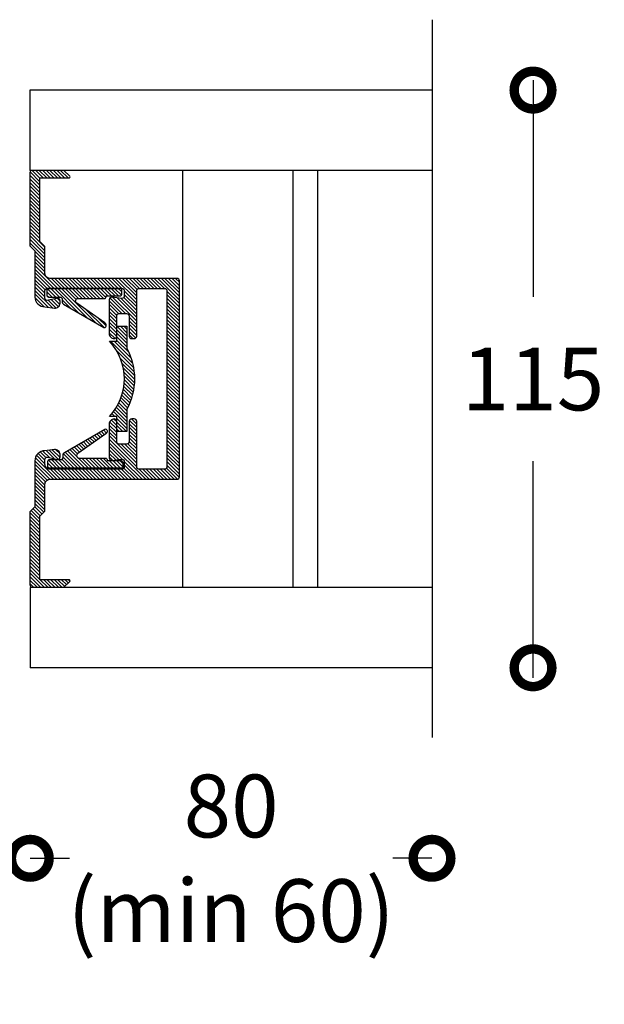
# Model space of a CAD drawing. Extents: x -140 to 736, y 281 to 498.
# Drawn here: x 619 to 736, y 301 to 497 of the extents above; entities that cross this region are included whole.
import ezdxf

# ---------------------------------------------------------------- set-up
doc = ezdxf.new("R2010")
doc.units = 0
doc.header["$MEASUREMENT"] = 0
doc.layers.get('0').update_dxf_attribs({"linetype": 'CONTINUOUS'})
doc.layers.get('DEFPOINTS').update_dxf_attribs({"linetype": 'CONTINUOUS'})
for name, color, linetype in [('SWG 001', 1, 'CONTINUOUS'), ('SWG 002', 3, 'CONTINUOUS'), ('SWG 003', 3, 'CONTINUOUS'), ('SWG 006', 4, 'CONTINUOUS')]:
    doc.layers.add(name, color=color, linetype=linetype)
doc.styles.add('ARIAL', font='ARIAL.TTF')
doc.dimstyles.new('HABILA', dxfattribs={"dimscale": 0, "dimtxt": 2.5, "dimasz": 2, "dimexe": 1, "dimexo": 1, "dimgap": 2.5, "dimtad": 0, "dimtoh": 1, "dimdec": 0, "dimzin": 0, "dimdsep": 46, "dimtxsty": 'ARIAL', "dimblk": 'DOTSMALL', "dimcen": 4, "dimse1": 1, "dimse2": 1, "dimclrd": 8, "dimadec": 0, "dimazin": 0, "dimtfac": 1, "dimtdec": 0, "dimtix": 1, "dimtmove": 2, "dimatfit": 3, "dimldrblk": 'DOTSMALL', "dimfxl": 1, "dimtolj": 1, "dimtzin": 0, "dimarcsym": 0})
pattern_1 = [(315, (226.0532575305037, 268.4944099714384), (0.3535533905932738, 0.3535533905932737), [])]

# ---------------------------------------------------------------- blocks, each defined once
blk = doc.blocks.new('_DotSmall')
at = {"color": 0, "linetype": 'ByBlock', "const_width": 0.5}
blk.add_lwpolyline([(-0.0625, 0, 1), (0.0625, 0, 1)], format="xyb", close=True, dxfattribs=at)
blk = doc.blocks.new('*D6')
at = {"layer": 'DEFPOINTS', "color": 0, "linetype": 'Continuous', "transparency": 16777216}
for p in [(621.3734183763104, 368.4255107928564), (701.3734183763105, 368.4255107928564), (621.3734183763104, 330.4861425063328)]:
    blk.add_point(p, dxfattribs=at)
at = {"layer": 'SWG 006', "color": 8, "linetype": 'Continuous', "lineweight": -2, "transparency": 16777216}
for p, q in [((621.3734183763104, 330.4861425063328), (629.195894501822, 330.4861425063328)), ((701.3734183763105, 330.4861425063328), (693.5509422507988, 330.4861425063328))]:
    blk.add_line(p, q, dxfattribs=at)
at = {"layer": 'SWG 006', "color": 8, "linetype": 'Continuous', "lineweight": -2, "transparency": 16777216, "xscale": 15, "yscale": 15, "zscale": 15, "rotation": 180}
blk.add_blockref('_DotSmall', (621.3734183763104, 330.4861425063328), dxfattribs=at)
at = {"layer": 'SWG 006', "color": 8, "linetype": 'Continuous', "lineweight": -2, "transparency": 16777216, "xscale": 15, "yscale": 15, "zscale": 15}
blk.add_blockref('_DotSmall', (701.3734183763105, 330.4861425063328), dxfattribs=at)
at = {"layer": 'SWG 006', "color": 0, "linetype": 'Continuous', "transparency": 16777216, "insert": (661.3734183763104, 330.4861425063328), "char_height": 12.5, "attachment_point": 5, "style": 'ARIAL'}
blk.add_mtext('\\A1;80\\P(min 60)', dxfattribs=at)
blk = doc.blocks.new('*D7')
at = {"layer": 'DEFPOINTS', "color": 0, "linetype": 'Continuous', "transparency": 16777216}
for p in [(688.2929853763106, 483.4760487928567), (688.292985376311, 368.4255107928564), (721.4910728154997, 368.4255107928564)]:
    blk.add_point(p, dxfattribs=at)
at = {"layer": 'SWG 006', "color": 8, "linetype": 'Continuous', "lineweight": -2, "transparency": 16777216}
for p, q in [((721.4910728154997, 485.4760487928567), (721.4910728154997, 442.3329421393777)), ((721.4910728154997, 366.4255107928564), (721.4910728154997, 409.5686174463354))]:
    blk.add_line(p, q, dxfattribs=at)
at = {"layer": 'SWG 006', "color": 8, "linetype": 'Continuous', "lineweight": -2, "transparency": 16777216, "xscale": 15, "yscale": 15, "zscale": 15}
for p, rotation in [((721.4910728154997, 483.4760487928567), 90), ((721.4910728154997, 368.4255107928564), 270)]:
    blk.add_blockref('_DotSmall', p, dxfattribs=dict(at, rotation=rotation))
at = {"layer": 'SWG 006', "color": 0, "linetype": 'Continuous', "transparency": 16777216, "insert": (721.4910728154996, 425.9507797928567), "char_height": 12.5, "attachment_point": 5, "style": 'ARIAL'}
blk.add_mtext('\\A1;115', dxfattribs=at)

msp = doc.modelspace()

# ---------------------------------------------------------------- hatches: boundary and pattern name
at = {"layer": 'SWG 003', "linetype": 'Continuous', "lineweight": -3}
h = msp.add_hatch(dxfattribs=at)
h.set_pattern_fill('_USER', color=256, scale=0.5, angle=315, style=0, pattern_type=0)
h.set_pattern_definition(pattern_1)
edge = h.paths.add_edge_path()
edge.add_line((651.0930373763105, 425.9760487928568), (651.0930373763105, 445.4760487928569))
edge.add_arc((650.5930377498481, 445.4760491663944), 0.49999962646248, 359.9999571957183, 450.0000428042948)
edge.add_line((650.5930373763105, 445.9760487928568), (625.2928113763104, 445.9760487928568))
edge.add_arc((625.2928106292352, 446.9760480457816), 0.9999992529250453, 179.9999571957101, 270.00004280428493, ccw=False)
edge.add_line((624.2928113763105, 446.9760487928568), (624.2928113763105, 452.3046497928568))
edge.add_line((624.2928113763105, 452.3046497928568), (623.2929853763104, 453.3044757928569))
edge.add_line((623.2929853763104, 453.3044757928569), (623.2929853763105, 465.9760487928568))
edge.add_line((623.2929853763105, 465.9760487928568), (629.0928853763105, 465.9760487928568))
edge.add_arc((629.0929854323851, 466.1760492882796), 0.2000005204507379, 269.9713361194365, 404.9999110010071)
edge.add_line((629.2344073763105, 466.317470792857), (628.0758283763105, 467.4760487928568))
edge.add_line((628.0758283763105, 467.4760487928568), (621.7929853763104, 467.4760487928568))
edge.add_arc((621.7929850027729, 466.9760491663944), 0.4999996264625369, 89.99995719571179, 180.0000428042882)
edge.add_line((621.2929853763104, 466.9760487928568), (621.2929853763104, 452.4760487928568))
edge.add_line((621.2929853763104, 452.4760487928568), (622.2928113763105, 451.4762227928569))
edge.add_line((622.2928113763105, 451.4762227928569), (622.2928113763105, 442.3093967928568))
edge.add_arc((624.2928133821601, 442.3093987987012), 2.000002005850643, 180.0000574631518, 270.000143071725)
edge.add_line((624.2928183763105, 440.3093967928568), (626.1724483763105, 440.0604777928569))
edge.add_arc((626.306035533715, 441.0515148099688), 0.9999999489547483, 262.3230696229171, 359.2702602054774)
edge.add_line((627.3059543763105, 441.0387787928569), (627.3120343763105, 441.5160697928569))
edge.add_arc((626.812214509675, 441.5294828531858), 0.4999998092709981, 358.4627915085626, 476.4426901934303)
edge.add_line((626.5895633763105, 441.9771727928568), (625.0154623763106, 441.6151057928569))
edge.add_arc((624.7928111677733, 442.0627956752528), 0.4999997914627308, 179.9999865235618, 296.4427008290233, ccw=False)
edge.add_line((624.2928113763105, 442.0627957928568), (624.2928113763105, 443.4760487928569))
edge.add_arc((624.7928110027729, 443.4760491663944), 0.49999962646248, 89.99995719570529, 180.0000428042817, ccw=False)
edge.add_line((624.7928113763105, 443.9760487928568), (639.5930373763106, 443.9760487928568))
edge.add_arc((639.5930377498482, 443.4760491663944), 0.49999962646248, -4.280428157699134e-05, 90.00004280429471, ccw=False)
edge.add_line((640.0930373763106, 443.4760487928569), (640.0930373763106, 442.4760487928568))
edge.add_arc((639.5930377498482, 442.4760484193192), 0.4999996264625369, -90.00004280428823, 4.280428822767135e-05, ccw=False)
edge.add_line((639.5930373763106, 441.9760487928568), (637.5930373763106, 442.2205037928568))
edge.add_arc((637.5930370027729, 441.7205041663944), 0.49999962646248, 89.99995719570528, 180.0000428042817)
edge.add_line((637.0930373763106, 441.7205037928569), (637.0930373763106, 434.9760487928568))
edge.add_arc((638.0930366292354, 434.9760480457816), 0.9999992529250737, 179.9999571957134, 270.0000428042882)
edge.add_arc((638.0930377498482, 434.4760484193192), 0.4999996264625369, 269.9999571957118, 360.0000428042882)
edge.add_line((638.5930373763106, 434.4760487928568), (638.5930373763106, 438.4760487928568))
edge.add_arc((639.0930370027729, 438.4760491663944), 0.4999996264625369, 89.99995719571177, 180.0000428042882, ccw=False)
edge.add_line((639.0930373763106, 438.9760487928568), (640.5709553763104, 438.9760487928568))
edge.add_arc((640.570955749848, 438.4760491663943), 0.4999996264625937, -4.280428157699134e-05, 90.00004280429471, ccw=False)
edge.add_line((641.0709553763105, 438.4760487928568), (641.0709553763105, 434.4760487928568))
edge.add_arc((641.5709550027728, 434.4760484193191), 0.49999962646248, 179.9999571957053, 270.0000428042817)
edge.add_line((641.5709553763104, 433.9760487928568), (642.0709553763105, 433.9760487928568))
edge.add_arc((642.070955749848, 434.4760484193191), 0.49999962646248, 269.9999571957183, 360.0000428042947)
edge.add_line((642.5709553763104, 434.4760487928568), (642.5709553763104, 443.4760487928569))
edge.add_arc((643.0709550027727, 443.4760491663944), 0.4999996264625369, 89.99995719569881, 180.0000428042752, ccw=False)
edge.add_line((643.0709553763105, 443.9760487928568), (648.0930373763105, 443.9760487928568))
edge.add_arc((648.0930377498481, 443.4760491663944), 0.49999962646248, -4.280428157699134e-05, 90.00004280429471, ccw=False)
edge.add_line((648.5930373763105, 443.4760487928569), (648.5930373763105, 425.9760487928568))
edge.add_line((648.5930373763105, 425.9760487928568), (648.5930373763105, 408.4760487928568))
edge.add_arc((648.0930377498481, 408.4760484193192), 0.49999962646248, -90.00004280429482, 4.280428169067818e-05, ccw=False)
edge.add_line((648.0930373763105, 407.9760487928569), (643.0709553763105, 407.9760487928569))
edge.add_arc((643.0709550027727, 408.4760484193193), 0.4999996264625369, 179.9999571957248, 270.0000428043012, ccw=False)
edge.add_line((642.5709553763104, 408.4760487928568), (642.5709553763104, 417.4760487928568))
edge.add_arc((642.070955749848, 417.4760491663945), 0.4999996264625369, 359.9999571956988, 450.0000428042752)
edge.add_line((642.0709553763105, 417.9760487928569), (641.5709553763104, 417.9760487928569))
edge.add_arc((641.570955002773, 417.4760491663945), 0.4999996264625369, 89.99995719572482, 180.0000428043013)
edge.add_line((641.0709553763105, 417.4760487928568), (641.0709553763105, 413.4760487928568))
edge.add_arc((640.570955749848, 413.4760484193192), 0.4999996264625937, -90.00004280429482, 4.280428169067818e-05, ccw=False)
edge.add_line((640.5709553763104, 412.9760487928568), (639.0930373763106, 412.9760487928568))
edge.add_arc((639.0930370027729, 413.4760484193192), 0.4999996264625369, 179.9999571957118, 270.00004280428817, ccw=False)
edge.add_line((638.5930373763106, 413.4760487928568), (638.5930373763106, 417.4760487928568))
edge.add_arc((638.0930377498481, 417.4760491663944), 0.4999996264625937, 359.9999571957053, 450.0000428042817)
edge.add_arc((638.0930366292355, 416.976049539932), 0.999999252925159, 89.99995719571504, 180.0000428042899)
edge.add_line((637.0930373763106, 416.9760487928568), (637.0930373763106, 410.2315937928569))
edge.add_arc((637.5930370027729, 410.2315934193193), 0.4999996264625369, 179.9999571957118, 270.0000428042882)
edge.add_line((637.5930373763106, 409.7315937928569), (639.5930373763106, 409.9760487928569))
edge.add_arc((639.5930377498481, 409.4760491663944), 0.4999996264625937, -4.28042947078211e-05, 90.00004280428169, ccw=False)
edge.add_line((640.0930373763106, 409.4760487928568), (640.0930373763106, 408.4760487928568))
edge.add_arc((639.5930377498482, 408.4760484193192), 0.49999962646248, -90.00004280429482, 4.280428169067818e-05, ccw=False)
edge.add_line((639.5930373763106, 407.9760487928569), (625.2928113763104, 407.9760487928569))
edge.add_arc((625.2928106292352, 408.9760480457816), 0.9999992529249885, 179.9999571957134, 270.00004280428817, ccw=False)
edge.add_line((624.2928113763105, 408.9760487928568), (624.2928113763105, 409.8893027928568))
edge.add_arc((624.7928110027729, 409.8893031663944), 0.4999996264625369, 89.99995719571177, 180.0000428042882, ccw=False)
edge.add_line((624.7928113763105, 410.3893027928568), (626.8122143763105, 409.9226147928568))
edge.add_arc((626.8122148660999, 410.422614766793), 0.499999973936367, 269.9999438742677, 359.9219661068127)
edge.add_line((627.3122143763105, 410.4219337928569), (627.3059373763106, 410.9146577928568))
edge.add_arc((626.3060368364423, 410.9005833132432), 0.9999995903025077, 0.8064352371933484, 97.67700846289598)
edge.add_line((626.1724483763105, 411.8916197928568), (624.2928113763105, 411.6427007928568))
edge.add_arc((624.2928098821601, 409.6427022870071), 1.999998505850204, 89.99995719571342, 180.0000428042866)
edge.add_line((622.2928113763105, 409.6427007928568), (622.2928113763105, 400.4758747928569))
edge.add_line((622.2928113763105, 400.4758747928569), (621.2929853763104, 399.4760487928569))
edge.add_line((621.2929853763104, 399.4760487928569), (621.2929853763104, 384.9760487928569))
edge.add_arc((621.7929850027729, 384.9760484193192), 0.4999996264625937, 179.9999571957069, 270.0000428042817)
edge.add_line((621.7929853763104, 384.4760487928568), (628.0758283763105, 384.4760487928568))
edge.add_line((628.0758283763105, 384.4760487928568), (629.2344073763105, 385.6346277928569))
edge.add_arc((629.0929858720995, 385.7760488791227), 0.1999999137346958, 315.0000846636942, 450.0001420331584)
edge.add_line((629.0929853763105, 385.9760487928568), (623.2929853763104, 385.9760487928568))
edge.add_line((623.2929853763104, 385.9760487928568), (623.2929853763104, 398.6476217928569))
edge.add_line((623.2929853763104, 398.6476217928569), (624.2928113763105, 399.6474477928568))
edge.add_line((624.2928113763105, 399.6474477928568), (624.2928113763105, 404.9760487928568))
edge.add_arc((625.2928106292353, 404.9760495399321), 0.9999992529250737, 89.99995719571831, 180.0000428042931, ccw=False)
edge.add_line((625.2928113763104, 405.9760487928569), (650.5930373763105, 405.9760487928569))
edge.add_arc((650.5930377498481, 406.4760484193192), 0.49999962646248, 269.9999571957053, 360.0000428042816)
edge.add_line((651.0930373763105, 406.4760487928568), (651.0930373763105, 425.9760487928568))
h = msp.add_hatch(dxfattribs=at)
h.set_pattern_fill('_USER', color=256, scale=0.5, angle=315, style=0, pattern_type=0)
h.set_pattern_definition(pattern_1)
edge = h.paths.add_edge_path()
edge.add_arc((629.2503173763105, 425.9786307928568), 10.875, 316.3971810272964, 403.6028189727036)
edge.add_line((637.1253173763105, 433.4786307928568), (638.6253173763105, 433.4786307928568))
edge.add_line((638.6253173763105, 433.4786307928568), (638.6253173763105, 436.4786307928568))
edge.add_line((638.6253173763105, 436.4786307928568), (640.6253173763105, 436.4786307928568))
edge.add_line((640.6253173763105, 436.4786307928568), (640.6253183763105, 432.0097987928568))
edge.add_arc((629.2503188091544, 425.9786312358747), 12.87499892245417, -27.933106045537727, 27.933096545591184, ccw=False)
edge.add_line((640.6253173763105, 419.9474617928569), (640.6253173763105, 415.4786307928568))
edge.add_line((640.6253173763105, 415.4786307928568), (638.6253173763105, 415.4786307928568))
edge.add_line((638.6253173763105, 415.4786307928568), (638.6253173763105, 418.4786307928568))
edge.add_line((638.6253173763105, 418.4786307928568), (637.1253173763105, 418.4786307928568))
edge = h.paths.add_edge_path()
edge.add_line((639.7930373763104, 408.1812127928569), (624.9039713763106, 408.2066727928568))
edge.add_line((624.9039713763106, 408.2066727928568), (624.9039713763106, 409.6033557928569))
edge.add_arc((625.2039711521879, 409.6033560169795), 0.2999997758775221, 89.99995719572053, 180.0000428043012, ccw=False)
edge.add_line((625.2039713763105, 409.9033557928569), (627.4454213763105, 409.9033557928569))
edge.add_arc((627.445421749848, 410.4033554193193), 0.4999996264625369, 269.9999571957118, 360.0000428042882)
edge.add_line((627.9454213763105, 410.4033557928569), (627.9454213763105, 410.8899557928569))
edge.add_arc((628.4454219454533, 410.8899557623699), 0.5000005691428564, 120.00003765415079, 179.9999965064575, ccw=False)
edge.add_line((628.1954213763105, 411.3229687928568), (636.2080043763104, 415.9490357928569))
edge.add_arc((636.358004197004, 415.6892278611538), 0.3000001793064712, -1.3043752574048995e-05, 119.99994068595501, ccw=False)
edge.add_line((636.6580043763105, 415.6892277928569), (636.6580043763105, 415.4389087928569))
edge.add_arc((636.1580030246643, 415.4389079711818), 0.5000013516469083, -54.9998100013608, 9.415677141078049e-05, ccw=False)
edge.add_line((636.4447933763105, 415.0293317928567), (630.8162833763105, 411.0882067928569))
edge.add_arc((631.103071700596, 410.6786308163417), 0.5000000234849465, 125.0000129594094, 269.9999628396067)
edge.add_line((631.1030713763105, 410.1786307928569), (636.3580043763104, 410.1786307928569))
edge.add_arc((636.3580046004331, 409.8786310169795), 0.2999997758775221, -4.2804279473784845e-05, 90.00004280430119, ccw=False)
edge.add_line((636.6580043763105, 409.8786307928569), (636.6580043763105, 409.6786307928568))
edge.add_line((636.6580043763105, 409.6786307928568), (639.4930373763106, 409.6786307928568))
edge.add_arc((639.4930376004331, 409.3786310169795), 0.2999997758773516, -4.2804290387721267e-05, 90.00004280429039, ccw=False)
edge.add_line((639.7930373763104, 409.3786307928569), (639.7930373763104, 408.1812127928569))
edge = h.paths.add_edge_path()
edge.add_line((639.5930373763106, 443.9760487928568), (624.7039713763105, 443.9505887928568))
edge.add_line((624.7039713763105, 443.9505887928568), (624.7039713763105, 442.5539057928569))
edge.add_arc((625.003971152188, 442.5539055687343), 0.299999775877579, 179.9999571957096, 270.0000428042904)
edge.add_line((625.0039713763106, 442.2539057928568), (627.2454213763104, 442.2539057928568))
edge.add_arc((627.2454217498481, 441.7539061663944), 0.4999996264625937, -4.280428157699134e-05, 90.00004280429471, ccw=False)
edge.add_line((627.7454213763106, 441.7539057928568), (627.7454213763106, 441.2673057928569))
edge.add_arc((628.2454219454535, 441.2673058233436), 0.5000005691429132, 180.000003493523, 239.999962345829)
edge.add_line((627.9954213763104, 440.8342927928568), (636.0080043763105, 436.2082267928569))
edge.add_arc((636.1580044856794, 436.4680342245599), 0.2999998906313104, 239.9999638210555, 359.9999175507539)
edge.add_line((636.4580043763104, 436.4680337928568), (636.4580043763104, 436.7183537928569))
edge.add_arc((635.9580039851576, 436.718354114532), 0.5000003911530269, 359.9999631387823, 414.9998672969158)
edge.add_line((636.2447933763106, 437.1279297928568), (630.6162833763105, 441.0690547928568))
edge.add_arc((630.9030717005962, 441.478630769372), 0.5000000234849465, 90.00003716039328, 234.9999870405906, ccw=False)
edge.add_line((630.9030713763105, 441.9786307928568), (636.1580043763105, 441.9786307928568))
edge.add_arc((636.1580046004331, 442.2786305687342), 0.2999997758774653, 269.9999571957096, 360.0000428042904)
edge.add_line((636.4580043763104, 442.2786307928568), (636.4580043763104, 442.4786307928568))
edge.add_line((636.4580043763104, 442.4786307928568), (639.2930373763105, 442.4786307928568))
edge.add_arc((639.2930376004331, 442.7786305687343), 0.299999775877579, 269.9999571957096, 360.0000428042904)
edge.add_line((639.5930373763106, 442.7786307928569), (639.5930373763106, 443.9760487928568))

# ---------------------------------------------------------------- linework, layer by layer
at = {"layer": 'SWG 001'}
for p, q in [((701.4009563763107, 497.4973152928567), (701.4009563763104, 354.5147512928568)), ((701.4009563763107, 483.4760487928568), (621.2929853763105, 483.4760487928568)), ((621.2929853763105, 483.4760487928568), (621.2929853763105, 467.4760487928568)), ((701.4009563763107, 467.4760487928568), (621.2929853763105, 467.4760487928568)), ((651.7576723763104, 384.3969547928567), (651.7576723763104, 467.4760487928568)), ((673.7576723763104, 384.4255107928564), (673.7576723763104, 467.4760487928568)), ((678.5454713763105, 467.4760487928568), (678.5454713763105, 384.4255107928565)), ((621.3734183763104, 384.4255107928564), (621.3734183763104, 368.4255107928564)), ((701.3734183763105, 384.4255107928564), (621.3734183763104, 384.4255107928564)), ((701.3734183763105, 368.4255107928564), (621.3734183763104, 368.4255107928564))]:
    msp.add_line(p, q, dxfattribs=at)
at = {"layer": 'SWG 002'}
for points in [[(651.0930373763105, 425.9760487928568), (651.0930373763105, 445.4760487928569, 0.4142140000000128), (650.5930373763105, 445.9760487928568), (625.2928113763104, 445.9760487928568, -0.4142140000000001), (624.2928113763105, 446.9760487928568), (624.2928113763105, 452.3046497928568), (623.2929853763104, 453.3044757928569), (623.2929853763105, 465.9760487928568), (629.0928853763105, 465.9760487928568, 0.6683590000000001), (629.2344073763105, 466.317470792857), (628.0758283763105, 467.4760487928568), (621.7929853763104, 467.4760487928568, 0.4142140000000001), (621.2929853763104, 466.9760487928568), (621.2929853763104, 452.4760487928568), (622.2928113763105, 451.4762227928569), (622.2928113763105, 442.3093967928568, 0.4142140000000001), (624.2928183763105, 440.3093967928568), (626.1724483763105, 440.0604777928569, 0.45019), (627.3059543763105, 441.0387787928569), (627.3120343763105, 441.5160697928569, 0.565657), (626.5895633763105, 441.9771727928568), (625.0154623763106, 441.6151057928569, -0.556837), (624.2928113763105, 442.0627957928568), (624.2928113763105, 443.4760487928569, -0.4142140000000001), (624.7928113763105, 443.9760487928568), (639.5930373763106, 443.9760487928568, -0.4142140000000001), (640.0930373763106, 443.4760487928569), (640.0930373763106, 442.4760487928568, -0.4142140000000001), (639.5930373763106, 441.9760487928568), (637.5930373763106, 442.2205037928568, 0.4142140000000001), (637.0930373763106, 441.7205037928569), (637.0930373763106, 434.9760487928568, 0.4142140000000001), (638.0930373763106, 433.9760487928568, 0.4142140000000001), (638.5930373763106, 434.4760487928568), (638.5930373763106, 438.4760487928568, -0.4142140000000001), (639.0930373763106, 438.9760487928568), (640.5709553763104, 438.9760487928568, -0.4142140000000001), (641.0709553763105, 438.4760487928568), (641.0709553763105, 434.4760487928568, 0.4142140000000001), (641.5709553763104, 433.9760487928568), (642.0709553763105, 433.9760487928568, 0.4142140000000001), (642.5709553763104, 434.4760487928568), (642.5709553763104, 443.4760487928569, -0.4142140000000001), (643.0709553763105, 443.9760487928568), (648.0930373763105, 443.9760487928568, -0.4142140000000001), (648.5930373763105, 443.4760487928569), (648.5930373763105, 425.9760487928568), (648.5930373763105, 408.4760487928568, -0.4142140000000128), (648.0930373763105, 407.9760487928569), (643.0709553763105, 407.9760487928569, -0.4142140000000001), (642.5709553763104, 408.4760487928568), (642.5709553763104, 417.4760487928568, 0.4142140000000001), (642.0709553763105, 417.9760487928569), (641.5709553763104, 417.9760487928569, 0.4142140000000001), (641.0709553763105, 417.4760487928568), (641.0709553763105, 413.4760487928568, -0.4142140000000001), (640.5709553763104, 412.9760487928568), (639.0930373763106, 412.9760487928568, -0.4142140000000001), (638.5930373763106, 413.4760487928568), (638.5930373763106, 417.4760487928568, 0.4142140000000001), (638.0930373763106, 417.9760487928569, 0.4142140000000001), (637.0930373763106, 416.9760487928568), (637.0930373763106, 410.2315937928569, 0.4142140000000001), (637.5930373763106, 409.7315937928569), (639.5930373763106, 409.9760487928569, -0.4142140000000001), (640.0930373763106, 409.4760487928568), (640.0930373763106, 408.4760487928568, -0.4142140000000001), (639.5930373763106, 407.9760487928569), (625.2928113763104, 407.9760487928569, -0.4142140000000001), (624.2928113763105, 408.9760487928568), (624.2928113763105, 409.8893027928568, -0.4142140000000001), (624.7928113763105, 410.3893027928568), (626.8122143763105, 409.9226147928568, 0.413815), (627.3122143763105, 410.4219337928569), (627.3059373763106, 410.9146577928568, 0.4497880000000001), (626.1724483763105, 411.8916197928568), (624.2928113763105, 411.6427007928568, 0.4142140000000001), (622.2928113763105, 409.6427007928568), (622.2928113763105, 400.4758747928569), (621.2929853763104, 399.4760487928569), (621.2929853763104, 384.9760487928569, 0.4142140000000001), (621.7929853763104, 384.4760487928568), (628.0758283763105, 384.4760487928568), (629.2344073763105, 385.6346277928569, 0.668179), (629.0929853763105, 385.9760487928568), (623.2929853763104, 385.9760487928568), (623.2929853763104, 398.6476217928569), (624.2928113763105, 399.6474477928568), (624.2928113763105, 404.9760487928568, -0.4142140000000001), (625.2928113763104, 405.9760487928569), (650.5930373763105, 405.9760487928569, 0.4142140000000001), (651.0930373763105, 406.4760487928568)], [(639.5930373763106, 443.9760487928568), (624.7039713763105, 443.9505887928568), (624.7039713763105, 442.5539057928569, 0.4142140000000001), (625.0039713763106, 442.2539057928568), (627.2454213763104, 442.2539057928568, -0.4142140000000001), (627.7454213763106, 441.7539057928568), (627.7454213763106, 441.2673057928569, 0.267949), (627.9954213763104, 440.8342927928568), (636.0080043763105, 436.2082267928569, 0.5773500000000001), (636.4580043763104, 436.4680337928568), (636.4580043763104, 436.7183537928569, 0.244698), (636.2447933763106, 437.1279297928568), (630.6162833763105, 441.0690547928568, -0.73323), (630.9030713763105, 441.9786307928568), (636.1580043763105, 441.9786307928568, 0.4142140000000001), (636.4580043763104, 442.2786307928568), (636.4580043763104, 442.4786307928568), (639.2930373763105, 442.4786307928568, 0.4142140000000001), (639.5930373763106, 442.7786307928569)], [(637.1253173763105, 418.4786307928568, 0.4), (637.1253173763105, 433.4786307928568), (638.6253173763105, 433.4786307928568), (638.6253173763105, 436.4786307928568), (640.6253173763105, 436.4786307928568), (640.6253183763105, 432.0097987928568, -0.248708), (640.6253173763105, 419.9474617928569), (640.6253173763105, 415.4786307928568), (638.6253173763105, 415.4786307928568), (638.6253173763105, 418.4786307928568)]]:
    msp.add_lwpolyline(points, format="xyb", close=True, dxfattribs=at)
at = {"layer": 'SWG 002', "flags": 128}
msp.add_lwpolyline([(639.7930373763104, 408.1812127928569), (624.9039713763106, 408.2066727928568), (624.9039713763106, 409.6033557928569, -0.4142140000000001), (625.2039713763105, 409.9033557928569), (627.4454213763105, 409.9033557928569, 0.4142140000000001), (627.9454213763105, 410.4033557928569), (627.9454213763105, 410.8899557928569, -0.267949), (628.1954213763105, 411.3229687928568), (636.2080043763104, 415.9490357928569, -0.5773500000000001), (636.6580043763105, 415.6892277928569), (636.6580043763105, 415.4389087928569, -0.244698), (636.4447933763105, 415.0293317928567), (630.8162833763105, 411.0882067928569, 0.73323), (631.1030713763105, 410.1786307928569), (636.3580043763104, 410.1786307928569, -0.4142140000000001), (636.6580043763105, 409.8786307928569), (636.6580043763105, 409.6786307928568), (639.4930373763106, 409.6786307928568, -0.4142140000000001), (639.7930373763104, 409.3786307928569)], format="xyb", close=True, dxfattribs=at)

# ---------------------------------------------------------------- dimensions: what is measured, and where the dimension line sits
at = {"layer": 'SWG 006', "linetype": 'Continuous'}
dim = msp.add_linear_dim(base=(721.4910728154997, 368.4255107928564), p1=(688.2929853763106, 483.4760487928567), p2=(688.292985376311, 368.4255107928564), angle=90, dimstyle='HABILA', override={"dimscale": 1, "dimtxt": 12.5, "dimasz": 15, "dimgap": 10, "dimtih": 1, "dimdle": 2, "dimtix": 0, "dimtofl": 1, "dimtmove": 2, "dimatfit": 3}, dxfattribs=at)
dim.commit()
dim.dimension.update_dxf_attribs({"geometry": '*D7', "text_midpoint": (721.4910728154996, 425.9507797928567)})
dim = msp.add_linear_dim(base=(621.3734183763104, 330.4861425063328), p1=(701.3734183763105, 368.4255107928564), p2=(621.3734183763104, 368.4255107928564), text='<>\\P(min 60)', dimstyle='HABILA', override={"dimscale": 1, "dimtxt": 12.5, "dimasz": 15, "dimgap": 1}, dxfattribs=at)
dim.commit()
dim.dimension.update_dxf_attribs({"geometry": '*D6', "text_midpoint": (661.3734183763104, 330.4861425063328)})

doc.saveas('drawing.dxf')
